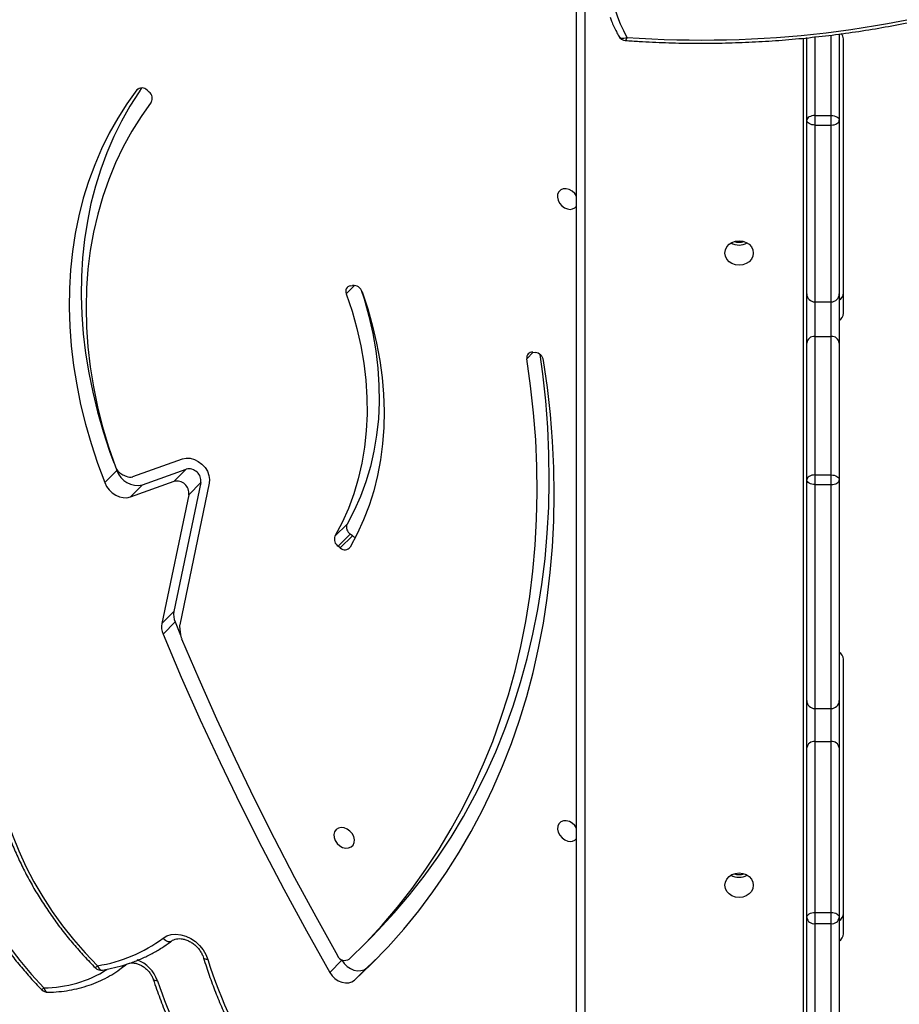
# Model space of a CAD drawing. Units: millimetres. Extents: x -9300 to 352452, y -3372 to 17026.
# Drawn here: x 1631 to 1956, y 9382 to 9746 of the extents above; entities that cross this region are included whole.
import ezdxf

# ---------------------------------------------------------------- set-up
doc = ezdxf.new("R2010")
doc.units = ezdxf.units.MM
doc.layers.add('Toestel 2D', color=7, linetype='Continuous', lineweight=20)

# ---------------------------------------------------------------- blocks, each defined once
blk = doc.blocks.new('3241_')
at = {"color": 7, "linetype": 'Continuous', "lineweight": 25}
for p, q in [((39960.94, 23577.29), (39960.94, 23520.35)), ((39966.94, 23520.35), (39966.94, 23577.29)), ((39957.95, 23518.15), (39957.95, 23574.29)), ((39969.94, 23574.29), (39969.94, 23518.15)), ((40054.94, 23572.39), (40054.94, 23137.89)), ((40132.48, 23536.7), (40136.95, 23541.18)), ((40132.48, 23536.7), (40128.02, 23532.49)), ((40141.62, 23533.9), (40146.09, 23538.38)), ((40141.81, 23533.58), (40141.62, 23533.9)), ((40135.19, 23529.8), (40130.72, 23525.32)), ((39956.44, 23524.11), (39956.44, 23422.78)), ((39957.95, 23455.41), (39957.95, 23518.15)), ((39960.94, 23520.35), (39960.94, 23516.19)), ((39966.94, 23520.35), (39960.94, 23520.35)), ((39966.94, 23516.19), (39966.94, 23520.35)), ((39969.94, 23518.15), (39969.94, 23455.41)), ((39966.94, 23516.19), (39960.94, 23516.19)), ((39960.94, 23516.19), (39960.94, 23453.15)), ((39966.94, 23453.15), (39966.94, 23516.19)), ((39957.95, 23438.01), (39957.95, 23455.41)), ((39969.94, 23455.41), (39969.94, 23438.01)), ((39966.94, 23453.15), (39960.94, 23453.15)), ((39960.94, 23453.15), (39960.94, 23440.97)), ((39966.94, 23440.97), (39966.94, 23453.15)), ((39960.94, 23440.97), (39960.94, 23358.29)), ((39966.94, 23440.97), (39960.94, 23440.97)), ((39966.94, 23358.29), (39966.94, 23440.97)), ((39957.95, 23356.49), (39957.95, 23438.01)), ((39969.94, 23438.01), (39969.94, 23356.49)), ((40203.21, 23408.99), (40201.19, 23413.82)), ((40203.21, 23408.99), (40207.68, 23413.47)), ((40190.59, 23357.81), (40201.51, 23410.01)), ((40198.18, 23362.01), (40208.13, 23409.58)), ((40203.66, 23405.1), (40208.13, 23409.58)), ((40193.71, 23357.53), (40203.66, 23405.1)), ((40142.21, 23381.65), (40137.74, 23377.17)), ((40138.53, 23376.58), (40143, 23381.05)), ((40142.21, 23381.65), (40143, 23381.05)), ((40137.74, 23377.17), (40138.53, 23376.58)), ((40144.19, 23377.31), (40139.72, 23372.83)), ((40193.71, 23357.53), (40198.18, 23362.01)), ((40219.74, 23362.83), (40203.6, 23357.07)), ((40215.27, 23358.36), (40219.74, 23362.83)), ((39960.94, 23358.29), (39960.94, 23354.72)), ((39966.94, 23358.29), (39960.94, 23358.29)), ((39966.94, 23354.72), (39966.94, 23358.29)), ((40215.27, 23358.36), (40199.13, 23352.59)), ((40203.6, 23357.07), (40199.13, 23352.59)), ((40224.76, 23353.09), (40229.23, 23357.56)), ((39957.95, 23306.09), (39957.95, 23356.49)), ((39966.94, 23354.72), (39960.94, 23354.72)), ((39960.94, 23354.72), (39960.94, 23303.56)), ((39966.94, 23303.56), (39966.94, 23354.72)), ((39969.94, 23356.49), (39969.94, 23306.09)), ((40218.81, 23355.35), (40200.48, 23348.8)), ((40225.04, 23352.36), (40224.76, 23353.09)), ((39957.95, 23287.89), (39957.95, 23306.09)), ((39969.94, 23306.09), (39969.94, 23287.89)), ((40071.12, 23309.42), (40070.24, 23309.49)), ((39966.94, 23303.56), (39960.94, 23303.56)), ((39960.94, 23303.56), (39960.94, 23290.82)), ((39966.94, 23290.82), (39966.94, 23303.56)), ((39956.44, 23295.04), (39956.44, 23193.72)), ((39957.95, 23223.79), (39957.95, 23287.89)), ((39960.94, 23290.82), (39960.94, 23225.56)), ((39966.94, 23290.82), (39960.94, 23290.82)), ((39966.94, 23225.56), (39966.94, 23290.82)), ((39969.94, 23287.89), (39969.94, 23223.79)), ((40138.51, 23284.87), (40137.68, 23284.75)), ((39957.95, 23191.89), (39957.95, 23223.79)), ((39960.94, 23225.56), (39960.94, 23222.05)), ((39966.94, 23225.56), (39960.94, 23225.56)), ((39966.94, 23222.05), (39966.94, 23225.56)), ((39969.94, 23223.79), (39969.94, 23193.29)), ((39966.94, 23222.05), (39960.94, 23222.05)), ((40213.6, 23212.71), (40212.85, 23213.36))]:
    blk.add_line(p, q, dxfattribs=at)
at = {"color": 8, "linetype": 'Continuous', "lineweight": 25}
for p, q in [((39971.14, 23573.89), (39971.14, 23193.48)), ((40051.94, 23137.48), (40051.94, 23573.89)), ((40070.94, 23309.43), (40073.33, 23311.83)), ((40136.95, 23284.75), (40140.01, 23287.82)), ((39960.94, 23222.05), (39960.94, 23192.33)), ((39966.94, 23192.89), (39966.94, 23222.05)), ((40216.99, 23212.25), (40217.33, 23212.59))]:
    blk.add_line(p, q, dxfattribs=at)
at = {"color": 8, "linetype": 'Continuous', "lineweight": 25, "flags": 128}
for points in [[(40251.68, 23544.03), (40251.51, 23544.53), (40251.3, 23544.95), (40251.05, 23545.29), (40250.78, 23545.53), (40250.48, 23545.66), (40250.28, 23545.68)], [(40209.76, 23541.42), (40210.23, 23541.44), (40210.63, 23541.4), (40210.94, 23541.31), (40211.16, 23541.18), (40211.26, 23541.02)], [(40231.88, 23535.88), (40231.65, 23536.37), (40231.37, 23536.79), (40231.06, 23537.13), (40230.74, 23537.36), (40230.4, 23537.49), (40230.07, 23537.5), (40230.05, 23537.5)], [(40191.17, 23533.54), (40191.65, 23533.54), (40192.05, 23533.49), (40192.37, 23533.39), (40192.59, 23533.25), (40192.7, 23533.07)], [(40207.65, 23525.7), (40207.24, 23526.12), (40206.8, 23526.47), (40206.35, 23526.74), (40205.89, 23526.92), (40205.44, 23527), (40205.03, 23526.98), (40204.67, 23526.86), (40204.49, 23526.75)], [(40039.37, 23192.79), (40039.15, 23193.07), (40038.84, 23193.28), (40038.45, 23193.42), (40037.99, 23193.48), (40037.49, 23193.46), (40036.95, 23193.36), (40036.41, 23193.18)]]:
    blk.add_lwpolyline(points, dxfattribs=at)
at = {"color": 7, "linetype": 'Continuous', "lineweight": 25, "flags": 128}
for points in [[(40288.7, 23470.39), (40287.8, 23476.36), (40286.55, 23482.35), (40284.96, 23488.35), (40283.02, 23494.33), (40280.75, 23500.28), (40278.15, 23506.17), (40275.23, 23511.98), (40272, 23517.69), (40268.47, 23523.27), (40264.67, 23528.72), (40260.59, 23534.01), (40256.25, 23539.12), (40251.68, 23544.03)], [(40136.95, 23541.18), (40130.65, 23535.15), (40124.6, 23528.88), (40118.81, 23522.36), (40113.27, 23515.6), (40108.01, 23508.61), (40103.01, 23501.4), (40098.3, 23493.97), (40093.86, 23486.33), (40089.71, 23478.49), (40085.85, 23470.45), (40082.28, 23462.23), (40079.02, 23453.83), (40076.05, 23445.26), (40073.38, 23436.53), (40071.03, 23427.65), (40068.98, 23418.62), (40067.24, 23409.46), (40065.81, 23400.17), (40064.7, 23390.76), (40063.9, 23381.25), (40063.42, 23371.63), (40063.25, 23361.93), (40063.4, 23352.15), (40063.86, 23342.3), (40064.64, 23332.39), (40065.74, 23322.43), (40067.15, 23312.43)], [(40146.09, 23538.38), (40145.24, 23539.58), (40144.18, 23540.62), (40142.96, 23541.43), (40141.65, 23541.98), (40140.33, 23542.24), (40139.06, 23542.19), (40137.91, 23541.83), (40136.95, 23541.18)], [(40141.62, 23533.9), (40140.77, 23535.1), (40139.71, 23536.14), (40138.49, 23536.96), (40137.18, 23537.51), (40135.86, 23537.76), (40134.59, 23537.71), (40133.44, 23537.35), (40132.48, 23536.7)], [(40207.68, 23413.47), (40200.95, 23429.33), (40193.93, 23445.13), (40186.64, 23460.86), (40179.07, 23476.53), (40171.22, 23492.12), (40163.11, 23507.63), (40154.73, 23523.05), (40146.09, 23538.38)], [(40269.38, 23464.35), (40268.37, 23470.19), (40267.02, 23476.05), (40265.34, 23481.91), (40263.32, 23487.74), (40260.99, 23493.53), (40258.33, 23499.26), (40255.38, 23504.9), (40252.13, 23510.43), (40248.59, 23515.84), (40244.79, 23521.11), (40240.72, 23526.22), (40236.41, 23531.15), (40231.88, 23535.88)], [(40138.92, 23533.44), (40132.73, 23527.29), (40126.8, 23520.89), (40121.14, 23514.24), (40115.74, 23507.36), (40110.62, 23500.24), (40105.77, 23492.89), (40101.22, 23485.33), (40096.95, 23477.56), (40092.98, 23469.59), (40089.31, 23461.42), (40085.94, 23453.07), (40082.88, 23444.54), (40080.13, 23435.85), (40077.69, 23427), (40075.56, 23417.99), (40073.75, 23408.85), (40072.26, 23399.58), (40071.09, 23390.18), (40070.24, 23380.67), (40069.72, 23371.07), (40069.51, 23361.36), (40069.63, 23351.58), (40070.07, 23341.73), (40070.84, 23331.81), (40071.93, 23321.84), (40073.33, 23311.83)], [(40200.81, 23415.2), (40194.47, 23430.03), (40187.88, 23444.81), (40181.05, 23459.53), (40173.97, 23474.2), (40166.65, 23488.79), (40159.09, 23503.31), (40151.3, 23517.76), (40143.27, 23532.13)], [(40207.65, 23525.7), (40206.25, 23524.88), (40204.65, 23524.39), (40202.9, 23524.24), (40201.07, 23524.43), (40199.23, 23524.97), (40197.43, 23525.82), (40195.74, 23526.97), (40194.22, 23528.37), (40192.92, 23529.97), (40191.89, 23531.71), (40191.17, 23533.54)], [(40130.72, 23525.32), (40128.26, 23522.82), (40122.33, 23516.41), (40116.66, 23509.77), (40111.27, 23502.88), (40106.15, 23495.76), (40101.3, 23488.42), (40096.75, 23480.85), (40092.48, 23473.08), (40088.51, 23465.11), (40084.84, 23456.94), (40081.47, 23448.59), (40078.41, 23440.07), (40075.66, 23431.37), (40073.22, 23422.52), (40071.09, 23413.52), (40069.28, 23404.37), (40067.79, 23395.1), (40066.62, 23385.7), (40065.77, 23376.2), (40065.25, 23366.59), (40065.04, 23356.89), (40065.16, 23347.1), (40065.6, 23337.25), (40066.37, 23327.33), (40067.46, 23317.36), (40068.42, 23310.29)], [(39960.94, 23516.19), (39960.36, 23516.23), (39959.8, 23516.34), (39959.28, 23516.52), (39958.82, 23516.76), (39958.45, 23517.06), (39958.17, 23517.4), (39958, 23517.76), (39957.95, 23518.15)], [(39969.94, 23518.15), (39969.89, 23517.76), (39969.72, 23517.4), (39969.44, 23517.06), (39969.07, 23516.76), (39968.61, 23516.52), (39968.09, 23516.34), (39967.53, 23516.23), (39966.94, 23516.19)], [(39989.7, 23506.18), (39989.87, 23507.36), (39990.4, 23508.46), (39991.23, 23509.4), (39992.32, 23510.12), (39993.59, 23510.57), (39994.95, 23510.73), (39996.3, 23510.57), (39997.57, 23510.12), (39998.66, 23509.4), (39999.49, 23508.46), (40000.02, 23507.36), (40000.2, 23506.18), (40000.02, 23505.01), (39999.49, 23503.91), (39998.66, 23502.97), (39997.57, 23502.25), (39996.3, 23501.79), (39994.95, 23501.64), (39993.59, 23501.79), (39992.32, 23502.25), (39991.23, 23502.97), (39990.4, 23503.91), (39989.87, 23505.01), (39989.7, 23506.18)], [(40140.8, 23485.01), (40141.92, 23484.9), (40142.94, 23485.12), (40143.77, 23485.66), (40144.34, 23486.47), (40144.59, 23487.47), (40144.5, 23488.59), (40144.09, 23489.71), (40143.38, 23490.75), (40142.44, 23491.6), (40141.36, 23492.19), (40140.23, 23492.47), (40139.15, 23492.42), (40138.21, 23492.04), (40137.5, 23491.36), (40137.09, 23490.44), (40137.01, 23489.37), (40137.26, 23488.23), (40137.82, 23487.14), (40138.66, 23486.19), (40139.68, 23485.46), (40140.8, 23485.01)], [(40054.94, 23485.06), (40055.6, 23484.12), (40056.54, 23483.27), (40057.62, 23482.68), (40058.75, 23482.4), (40059.84, 23482.45), (40060.77, 23482.83), (40061.48, 23483.51), (40061.89, 23484.43), (40061.98, 23485.5), (40061.72, 23486.64), (40061.16, 23487.73), (40060.33, 23488.68), (40059.31, 23489.41), (40058.19, 23489.85), (40058.19, 23489.85)], [(40134.16, 23287.11), (40132.07, 23293.43), (40130.28, 23299.76), (40128.8, 23306.09), (40127.64, 23312.42), (40126.8, 23318.71), (40126.27, 23324.95), (40126.07, 23331.13), (40126.19, 23337.23), (40126.64, 23343.24), (40127.4, 23349.14), (40128.49, 23354.91), (40129.89, 23360.54), (40131.6, 23366.02), (40133.62, 23371.33), (40135.95, 23376.45), (40138.57, 23381.38)], [(40140.01, 23287.82), (40137.9, 23294.21), (40136.12, 23300.62), (40134.68, 23307.04), (40133.58, 23313.43), (40132.82, 23319.79), (40132.41, 23326.09), (40132.35, 23332.32), (40132.64, 23338.45), (40133.27, 23344.47), (40134.25, 23350.37), (40135.57, 23356.12), (40137.23, 23361.7), (40139.23, 23367.1), (40141.55, 23372.31), (40144.19, 23377.31)], [(40134.46, 23286.5), (40133.43, 23289.73), (40131.65, 23296.15), (40130.21, 23302.56), (40129.11, 23308.96), (40128.35, 23315.31), (40127.94, 23321.61), (40127.88, 23327.84), (40128.17, 23333.97), (40128.8, 23340), (40129.78, 23345.89), (40131.1, 23351.64), (40132.76, 23357.22), (40134.76, 23362.63), (40137.08, 23367.84), (40139.72, 23372.83)], [(40229.23, 23357.56), (40228.54, 23358.93), (40227.61, 23360.19), (40226.47, 23361.28), (40225.17, 23362.15), (40223.79, 23362.76), (40222.38, 23363.09), (40221.01, 23363.11), (40219.74, 23362.83)], [(39960.94, 23358.29), (39960.36, 23358.25), (39959.8, 23358.15), (39959.28, 23357.98), (39958.82, 23357.76), (39958.45, 23357.49), (39958.17, 23357.18), (39958, 23356.84), (39957.95, 23356.49)], [(39966.94, 23358.29), (39967.53, 23358.25), (39968.09, 23358.15), (39968.61, 23357.98), (39969.07, 23357.76), (39969.44, 23357.49), (39969.72, 23357.18), (39969.89, 23356.84), (39969.94, 23356.49)], [(40200.48, 23348.8), (40199.11, 23348.51), (40197.63, 23348.57), (40196.12, 23348.98), (40194.66, 23349.71), (40193.32, 23350.72), (40192.18, 23351.97), (40191.29, 23353.38), (40190.72, 23354.88), (40190.48, 23356.38), (40190.59, 23357.81)], [(40217.33, 23212.59), (40221.01, 23217.71), (40224.41, 23223.04), (40227.53, 23228.58), (40230.37, 23234.32), (40232.92, 23240.24), (40235.17, 23246.34), (40237.12, 23252.6), (40238.76, 23259.01), (40240.1, 23265.56), (40241.13, 23272.24), (40241.85, 23279.03), (40242.26, 23285.93), (40242.35, 23292.91), (40242.13, 23299.97), (40241.59, 23307.09), (40240.74, 23314.26), (40239.58, 23321.47), (40238.12, 23328.7), (40236.34, 23335.94), (40234.27, 23343.17), (40231.9, 23350.38), (40229.23, 23357.56)], [(39960.94, 23354.72), (39960.36, 23354.75), (39959.8, 23354.85), (39959.28, 23355.02), (39958.82, 23355.24), (39958.45, 23355.51), (39958.17, 23355.81), (39958, 23356.15), (39957.95, 23356.49)], [(39966.94, 23354.72), (39967.53, 23354.75), (39968.09, 23354.85), (39968.61, 23355.02), (39969.07, 23355.24), (39969.44, 23355.51), (39969.72, 23355.81), (39969.89, 23356.15), (39969.94, 23356.49)], [(40212.01, 23217.12), (40215.77, 23222.37), (40219.23, 23227.86), (40222.38, 23233.57), (40225.22, 23239.49), (40227.75, 23245.61), (40229.94, 23251.92), (40231.81, 23258.4), (40233.34, 23265.05), (40234.54, 23271.83), (40235.4, 23278.75), (40235.92, 23285.78), (40236.09, 23292.92), (40235.93, 23300.14), (40235.42, 23307.43), (40234.57, 23314.77), (40233.38, 23322.16), (40231.86, 23329.57), (40230, 23336.98), (40227.81, 23344.39), (40225.3, 23351.78)], [(40215.59, 23211.85), (40216.54, 23213.23), (40219.94, 23218.56), (40223.06, 23224.1), (40225.9, 23229.84), (40228.45, 23235.76), (40230.7, 23241.86), (40232.65, 23248.12), (40234.29, 23254.53), (40235.63, 23261.08), (40236.66, 23267.76), (40237.38, 23274.55), (40237.79, 23281.45), (40237.88, 23288.43), (40237.66, 23295.49), (40237.12, 23302.61), (40236.27, 23309.79), (40235.11, 23316.99), (40233.65, 23324.22), (40231.87, 23331.46), (40229.8, 23338.69), (40227.42, 23345.9), (40225.84, 23350.26)], [(39989.7, 23272.79), (39989.87, 23273.96), (39990.4, 23275.06), (39991.23, 23276), (39992.32, 23276.72), (39993.59, 23277.18), (39994.95, 23277.33), (39996.3, 23277.18), (39997.57, 23276.72), (39998.66, 23276), (39999.49, 23275.06), (40000.02, 23273.96), (40000.2, 23272.79), (40000.02, 23271.61), (39999.49, 23270.51), (39998.66, 23269.57), (39997.57, 23268.85), (39996.3, 23268.39), (39994.95, 23268.24), (39993.59, 23268.39), (39992.32, 23268.85), (39991.23, 23269.57), (39990.4, 23270.51), (39989.87, 23271.61), (39989.7, 23272.79)], [(40054.94, 23251.87), (40054.97, 23251.83), (40055.67, 23250.8), (40056.61, 23249.95), (40057.69, 23249.35), (40058.83, 23249.07), (40059.91, 23249.12), (40060.84, 23249.51), (40061.55, 23250.19), (40061.96, 23251.1), (40062.05, 23252.18), (40061.8, 23253.31), (40061.23, 23254.4), (40060.4, 23255.35), (40059.38, 23256.09), (40058.26, 23256.53), (40058.26, 23256.53)], [(39960.94, 23225.56), (39960.36, 23225.53), (39959.8, 23225.42), (39959.28, 23225.26), (39958.82, 23225.04), (39958.45, 23224.77), (39958.17, 23224.47), (39958, 23224.14), (39957.95, 23223.79)], [(39960.94, 23222.05), (39960.36, 23222.08), (39959.8, 23222.18), (39959.28, 23222.34), (39958.82, 23222.56), (39958.45, 23222.82), (39958.17, 23223.12), (39958, 23223.45), (39957.95, 23223.79)], [(39966.94, 23225.56), (39967.53, 23225.53), (39968.09, 23225.42), (39968.61, 23225.26), (39969.07, 23225.04), (39969.44, 23224.77), (39969.72, 23224.47), (39969.89, 23224.14), (39969.94, 23223.79)], [(39966.94, 23222.05), (39967.53, 23222.08), (39968.09, 23222.18), (39968.61, 23222.34), (39969.07, 23222.56), (39969.44, 23222.82), (39969.72, 23223.12), (39969.89, 23223.45), (39969.94, 23223.79)]]:
    blk.add_lwpolyline(points, dxfattribs=at)
at = {"color": 8, "linetype": 'Continuous', "lineweight": 25}
for centre, radius, start, end in [((40017.96, 23478.79), 181.66, 17.542, 47.5297), ((40009.75, 23473.77), 211.14, 18.6892, 41.1798), ((40251.67, 23500.55), 43.48, 89.9826, 122.3894), ((40261.7, 23534.1), 14.11, 130.8079, 135.2605), ((40221.52, 23545.44), 12.42, 198.8767, 250.032), ((40222.52, 23534.43), 1.52, 73.6119, 131.5361), ((40132.93, 23634.91), 139.99, 314.9762, 315.4271), ((40037.93, 23193.17), 1.52, 129.6915, 179.5918)]:
    blk.add_arc(centre, radius, start, end, dxfattribs=at)
at = {"color": 7, "linetype": 'Continuous', "lineweight": 25}
for centre, radius, start, end in [((40250.33, 23542.68), 3, 44.2815, 90.9851), ((40240.34, 23481.81), 54.73, 98.8954, 126.6825), ((40230.54, 23534.54), 3, 45.101, 99.4236), ((40140.54, 23530.94), 2.98, 23.484, 122.9015), ((39959.79, 23524.02), 3.35, 123.4734, 178.4877), ((39959.77, 23516.53), 3.32, 123.2562, 178.7049), ((39960.6, 23517.68), 2.7, 82.6499, 169.9832), ((39967.29, 23517.68), 2.7, 10.0219, 97.3493), ((39994.95, 23497.37), 5.87, 59.2074, 120.7608), ((39994.95, 23497.37), 5.87, 59.6103, 120.3897), ((39994.94, 23496.24), 5.99, 71.8668, 108.1332), ((40057.25, 23487.02), 2.98, 71.8369, 140.7165), ((39960.62, 23455.84), 2.71, 189.1199, 276.8698), ((39967.27, 23455.84), 2.71, 263.131, 350.875), ((39960.92, 23437.99), 2.98, 89.6085, 179.6121), ((39966.97, 23437.99), 2.98, 0.3925, 90.3914), ((39959.77, 23422.86), 3.32, 181.2951, 236.7438), ((40197.75, 23413.93), 3.31, 15.9369, 22.6665), ((40185.62, 23410.41), 15.95, 0.2863, 16.1042), ((40201.58, 23410.79), 6.67, 349.5535, 23.7359), ((40199.24, 23410.48), 2.33, 348.3177, 0.1933), ((40197.11, 23406.31), 6.67, 349.5517, 23.7376), ((40140.51, 23379.91), 2.43, 45.5349, 142.8444), ((40141.37, 23378.48), 3.05, 337.5908, 57.6818), ((40135.66, 23374.44), 3.44, 52.7479, 74.1602), ((40136.9, 23374), 3.05, 337.5863, 57.6862), ((40202.61, 23361.43), 4.47, 172.5501, 282.6925), ((40198.14, 23356.95), 4.47, 172.5527, 282.6871), ((40217.06, 23350.41), 8.15, 19.2048, 102.6938), ((40219.87, 23352.03), 3.49, 66.3769, 107.7143), ((40214.1, 23337.42), 19.19, 62.6412, 68.0609), ((40220.6, 23350.01), 5.02, 20.6258, 62.5775), ((40070.7, 23313.08), 3.61, 190.3646, 262.6653), ((40071.39, 23311.39), 1.99, 262.2409, 12.7372), ((39960.73, 23306.35), 2.79, 185.3274, 274.4835), ((39967.16, 23306.35), 2.79, 265.517, 354.6677), ((39959.79, 23294.95), 3.35, 123.4734, 178.4877), ((39959.77, 23287.47), 3.32, 123.2562, 178.7049), ((39960.91, 23287.86), 2.97, 89.3749, 179.3683), ((39966.98, 23287.86), 2.97, 0.6363, 90.625), ((40137.47, 23288.24), 3.5, 198.7483, 273.3709), ((40138.16, 23286.9), 2.07, 279.7588, 26.2922), ((39994.95, 23263.97), 5.87, 59.6103, 120.3897), ((39994.94, 23262.84), 5.99, 71.8668, 108.1332), ((40057.33, 23253.71), 2.97, 71.7202, 143.3159), ((40214.53, 23215.71), 2.89, 150.6141, 234.3319), ((40215.52, 23214.42), 2.58, 221.7836, 314.6809), ((40008.72, 22804.68), 389.49, 85.9234, 107.6051), ((39959.59, 23193.74), 3.14, 180.3786, 217.865), ((40036.74, 23191.35), 3, 28.6967, 85.8001), ((39989.14, 23167.34), 53.88, 341.6475, 28.6663)]:
    blk.add_arc(centre, radius, start, end, dxfattribs=at)
for points, knots in [([(40192.7, 23533.07), (40192.36, 23534.16), (40191.38, 23537.32), (40189.56, 23542.53), (40187.14, 23548.67), (40184.47, 23554.76), (40181.53, 23560.79), (40178.36, 23566.74), (40174.94, 23572.61), (40171.29, 23578.38), (40167.41, 23584.03), (40163.32, 23589.57), (40159.01, 23594.97), (40154.51, 23600.22), (40149.81, 23605.31), (40145.71, 23609.51), (40143.1, 23611.93), (40142.19, 23612.79)], [0, 0, 0, 0, 0.037613, 0.108672, 0.179738, 0.250808, 0.32188, 0.392955, 0.464029, 0.535104, 0.606179, 0.677255, 0.748331, 0.819406, 0.890482, 0.961556, 1, 1, 1, 1]), ([(40211.26, 23541.01), (40210.87, 23542.19), (40209.72, 23545.6), (40207.62, 23551.22), (40204.89, 23557.84), (40201.89, 23564.4), (40198.65, 23570.91), (40195.16, 23577.33), (40191.43, 23583.66), (40187.47, 23589.9), (40183.28, 23596.03), (40178.87, 23602.03), (40174.49, 23607.63), (40171.49, 23611.16), (40170.1, 23612.79)], [0, 0, 0, 0, 0.046437, 0.134254, 0.222076, 0.3099, 0.397726, 0.485552, 0.573382, 0.661211, 0.749039, 0.836866, 0.924694, 1, 1, 1, 1]), ([(40250.28, 23545.68), (40249.57, 23545.66), (40247.54, 23545.6), (40244.24, 23545.29), (40240.44, 23544.64), (40236.76, 23543.7), (40233.22, 23542.49), (40229.83, 23541.01), (40226.62, 23539.26), (40223.88, 23537.46), (40222.27, 23536.18), (40221.6, 23535.65)], [0, 0, 0, 0, 0.065357, 0.187119, 0.308771, 0.43022, 0.551451, 0.672438, 0.793202, 0.913749, 1, 1, 1, 1]), ([(40290.33, 23469.4), (40290.21, 23470.35), (40289.85, 23473.1), (40289.05, 23477.66), (40287.84, 23483.08), (40286.34, 23488.5), (40284.58, 23493.9), (40282.55, 23499.27), (40280.26, 23504.59), (40277.72, 23509.85), (40274.93, 23515.04), (40271.9, 23520.14), (40268.63, 23525.13), (40265.15, 23530.01), (40261.46, 23534.76), (40257.63, 23539.28), (40254.6, 23542.59), (40252.88, 23544.37), (40252.48, 23544.78)], [0, 0, 0, 0, 0.035962, 0.103664, 0.171378, 0.23911, 0.306855, 0.374606, 0.442365, 0.51013, 0.577897, 0.645664, 0.713432, 0.781201, 0.84897, 0.916738, 0.980949, 1, 1, 1, 1]), ([(40221.6, 23535.65), (40221.5, 23535.57), (40221.19, 23535.33), (40220.55, 23535.03), (40219.57, 23534.83), (40218.43, 23534.85), (40217.18, 23535.12), (40215.91, 23535.64), (40214.68, 23536.4), (40213.56, 23537.34), (40212.59, 23538.45), (40211.82, 23539.63), (40211.43, 23540.51), (40211.28, 23540.96), (40211.26, 23541.01)], [0, 0, 0, 0, 0.044044, 0.143885, 0.236731, 0.335762, 0.4311, 0.525043, 0.618627, 0.71206, 0.805371, 0.898426, 0.986652, 1, 1, 1, 1]), ([(40230.05, 23537.5), (40229.28, 23537.36), (40227.07, 23536.97), (40223.51, 23536.1), (40219.43, 23534.82), (40215.5, 23533.26), (40211.73, 23531.43), (40208.21, 23529.38), (40205.84, 23527.76), (40204.65, 23526.86), (40204.49, 23526.75)], [0, 0, 0, 0, 0.081131, 0.232462, 0.383673, 0.534698, 0.685504, 0.836138, 0.978518, 1, 1, 1, 1]), ([(40271.01, 23463.43), (40270.86, 23464.38), (40270.45, 23467.12), (40269.55, 23471.66), (40268.21, 23477.04), (40266.6, 23482.41), (40264.72, 23487.76), (40262.58, 23493.06), (40260.18, 23498.32), (40257.53, 23503.51), (40254.64, 23508.61), (40251.51, 23513.61), (40248.15, 23518.51), (40244.58, 23523.28), (40240.8, 23527.91), (40236.84, 23532.4), (40234.05, 23535.24), (40232.66, 23536.66)], [0, 0, 0, 0, 0.036541, 0.105339, 0.174154, 0.242982, 0.311823, 0.380671, 0.449522, 0.518382, 0.587239, 0.656101, 0.72496, 0.793824, 0.862686, 0.931548, 1, 1, 1, 1]), ([(40204.49, 23526.75), (40204.38, 23526.67), (40204.01, 23526.41), (40203.28, 23526.09), (40202.2, 23525.87), (40200.96, 23525.89), (40199.61, 23526.16), (40198.25, 23526.69), (40196.92, 23527.45), (40195.68, 23528.42), (40194.59, 23529.56), (40193.69, 23530.82), (40193.06, 23532.01), (40192.81, 23532.76), (40192.7, 23533.07)], [0, 0, 0, 0, 0.04205, 0.134889, 0.222586, 0.316018, 0.406557, 0.49589, 0.584832, 0.673628, 0.762337, 0.850887, 0.939124, 1, 1, 1, 1]), ([(40036.96, 23194.34), (40035.25, 23194.46), (40030.3, 23194.8), (40022.07, 23195.18), (40012.27, 23195.38), (40002.44, 23195.34), (39992.59, 23195.04), (39982.73, 23194.5), (39972.87, 23193.7), (39963.02, 23192.66), (39953.19, 23191.36), (39943.39, 23189.82), (39933.63, 23188.04), (39923.92, 23186.01), (39914.26, 23183.74), (39904.69, 23181.23), (39896.72, 23178.94), (39891.96, 23177.46), (39890.34, 23176.95)], [0, 0, 0, 0, 0.03507, 0.101548, 0.168026, 0.234507, 0.300986, 0.367465, 0.433946, 0.500425, 0.566904, 0.633384, 0.699863, 0.766343, 0.832824, 0.899304, 0.965785, 1, 1, 1, 1]), ([(40042.6, 23185.73), (40042.42, 23186.23), (40041.76, 23188.04), (40040.65, 23190.39), (40039.68, 23192.21), (40039.37, 23192.79)], [0, 0, 0, 0, 0.204575, 0.750337, 1, 1, 1, 1])]:
    blk.add_open_spline(points, degree=3, knots=knots, dxfattribs=at)
blk = doc.blocks.new('VPL-16-3241-1-GM')
at = {"layer": 'Toestel 2D', "rotation": 180}
blk.add_blockref('3241_', (41891.42, 32932.51), dxfattribs=at)

msp = doc.modelspace()

# ---------------------------------------------------------------- block references
msp.add_blockref('VPL-16-3241-1-GM', (0, 0))

doc.saveas('drawing.dxf')
